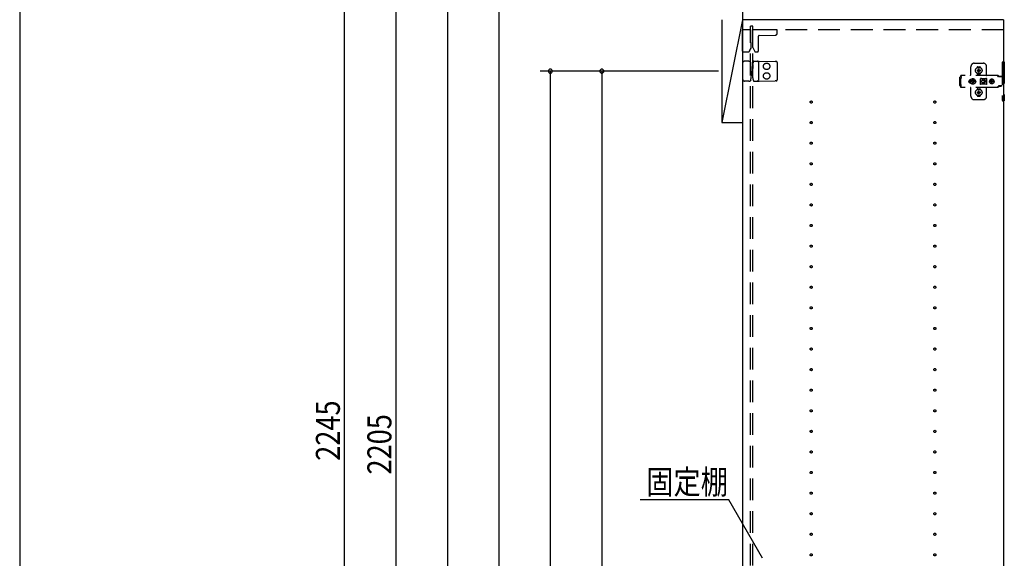
# Model space of a CAD drawing. Extents: x 19 to 1168, y 16 to 831.
# Drawn here: x 24 to 310, y 389 to 546 of the extents above; entities that cross this region are included whole.
import ezdxf

# ---------------------------------------------------------------- set-up
doc = ezdxf.new("R2010")
doc.units = 0
doc.linetypes.add('DASHED2', pattern=[9.525, 6.35, -3.175])
for name, color, linetype in [('KI1', 7, 'CONTINUOUS'), ('OS', 2, 'CONTINUOUS'), ('SU', 3, 'CONTINUOUS'), ('TS', 6, 'DASHED2'), ('WK', 7, 'CONTINUOUS')]:
    doc.layers.add(name, color=color, linetype=linetype)
doc.styles.get("Standard").update_dxf_attribs({"font": 'romans.shx', "width": 0.83, "bigfont": 'extfont.shx'})

msp = doc.modelspace()

# ---------------------------------------------------------------- linework, layer by layer
at = {"layer": 'KI1'}
for p, q in [((310.08, 546), (234.08, 546)), ((234.08, 546), (234.08, 204)), ((310.08, 546), (310.08, 204))]:
    msp.add_line(p, q, dxfattribs=at)
at = {"layer": 'OS'}
for p, q in [((234.08, 700), (234.08, 150)), ((228.08, 546), (228.08, 516)), ((234.08, 546), (228.08, 516)), ((234.08, 546), (234.08, 516)), ((228.08, 516), (234.08, 516))]:
    msp.add_line(p, q, dxfattribs=at)
at = {"layer": 'SU'}
for p, q in [((118.08, 204), (118.08, 653)), ((133.08, 645), (133.08, 204)), ((148.08, 561), (148.08, 204)), ((163.08, 553), (163.08, 204)), ((227.08, 531), (175.08, 531)), ((178.08, 204), (178.08, 531)), ((227.08, 531), (190.08, 531)), ((193.08, 531), (193.08, 219)), ((230.06, 406), (204.28, 406)), ((239.88, 389), (230.06, 406))]:
    msp.add_line(p, q, dxfattribs=at)
for centre, start, end in [((178.08, 531), 90, 270), ((178.08, 531), 270, 90), ((193.08, 531), 90, 270), ((193.08, 531), 270, 90)]:
    msp.add_arc(centre, 0.6, start, end, dxfattribs=at)
at = {"layer": 'TS'}
for p, q in [((234.08, 536.8), (234.08, 543)), ((236.38, 543), (234.08, 543)), ((237.08, 544.1), (236.38, 544.1)), ((236.38, 205.9), (236.38, 544.1)), ((236.38, 543), (236.38, 539.44)), ((237.08, 205.9), (237.08, 544.1)), ((310.08, 543), (237.08, 543)), ((237.08, 537.89), (237.08, 543)), ((244.18, 543), (237.08, 543)), ((244.18, 542.09), (244.18, 543)), ((236.38, 539.44), (236.38, 539.39)), ((236.54, 539.2), (236.54, 539.23)), ((238.68, 536.9), (238.68, 541.16)), ((238.92, 541.4), (243.59, 541.49)), ((234.28, 536.6), (235.69, 536.6)), ((236.14, 536.89), (236.54, 537.74)), ((236.54, 537.74), (236.54, 539.2)), ((237.08, 537.89), (237.62, 536.74)), ((237.83, 536.6), (238.38, 536.6)), ((235.66, 533.9), (234.68, 533.9)), ((235.94, 533.9), (235.66, 533.9)), ((235.94, 533.9), (236.19, 533.9)), ((236.24, 533.87), (236.24, 533.87)), ((236.45, 533.51), (236.24, 533.87)), ((237.17, 533.58), (237.28, 533.86)), ((237.28, 533.86), (237.28, 533.86)), ((237.34, 533.9), (237.81, 533.89)), ((237.81, 533.89), (238.38, 533.89)), ((238.38, 533.89), (238.91, 533.88)), ((238.68, 533.59), (238.68, 528.41)), ((238.91, 533.88), (243.59, 533.84)), ((243.88, 533.84), (243.59, 533.84)), ((244.18, 533.54), (244.18, 528.46)), ((310.32, 533.7), (309.98, 533.7)), ((310.32, 533.7), (310.32, 522.3)), ((234.08, 533.3), (234.08, 528.7)), ((236.53, 533.12), (236.53, 533.21)), ((236.54, 531.8), (236.53, 533.12)), ((236.54, 531), (236.54, 531.8)), ((236.54, 531), (236.54, 530.2)), ((237.09, 532.97), (237.08, 531.8)), ((237.08, 530.2), (237.08, 531.8)), ((237.09, 532.97), (237.09, 533.21)), ((300.58, 530), (300.58, 532.3)), ((301.58, 533.3), (304.18, 533.3)), ((302.39, 532.01), (302.39, 532.06)), ((302.43, 531.3), (302.72, 531.3)), ((302.43, 531.1), (302.72, 531.1)), ((302.58, 532.25), (303.18, 532.25)), ((302.69, 531.39), (302.7, 531.38)), ((302.69, 531.39), (302.75, 531.33)), ((302.69, 531.39), (302.71, 531.38)), ((302.69, 531.01), (302.75, 531.07)), ((302.69, 531.01), (302.7, 531.03)), ((302.69, 531.01), (302.7, 531.02)), ((302.7, 531.38), (302.74, 531.31)), ((302.7, 531.03), (302.74, 531.09)), ((302.7, 531.02), (302.77, 531.06)), ((302.71, 531.38), (302.77, 531.34)), ((302.72, 531.3), (302.73, 531.3)), ((302.73, 531.1), (302.72, 531.1)), ((302.73, 531.3), (302.74, 531.31)), ((302.74, 531.09), (302.73, 531.1)), ((302.74, 531.31), (302.75, 531.32)), ((302.74, 531.31), (302.74, 531.31)), ((302.74, 531.09), (302.75, 531.08)), ((302.74, 531.09), (302.74, 531.09)), ((302.75, 531.33), (302.75, 531.33)), ((302.75, 531.33), (302.76, 531.33)), ((302.75, 531.32), (302.75, 531.33)), ((302.75, 531.08), (302.75, 531.07)), ((302.75, 531.07), (302.75, 531.07)), ((302.75, 531.07), (302.75, 531.07)), ((302.75, 531.07), (302.76, 531.07)), ((302.76, 531.33), (302.77, 531.34)), ((302.76, 531.07), (302.77, 531.06)), ((302.77, 531.34), (302.78, 531.35)), ((302.77, 531.34), (302.77, 531.34)), ((302.78, 531.05), (302.77, 531.06)), ((302.77, 531.06), (302.77, 531.06)), ((302.78, 531.36), (302.78, 531.65)), ((302.78, 531.35), (302.78, 531.36)), ((302.78, 531.04), (302.78, 531.05)), ((302.78, 530.75), (302.78, 531.04)), ((302.98, 531.36), (302.98, 531.65)), ((302.98, 531.36), (302.98, 531.35)), ((302.98, 531.35), (302.99, 531.34)), ((302.99, 531.06), (302.98, 531.05)), ((302.98, 531.05), (302.98, 531.04)), ((302.98, 530.75), (302.98, 531.04)), ((302.99, 531.34), (303.06, 531.38)), ((302.99, 531.34), (303, 531.33)), ((302.99, 531.34), (302.99, 531.34)), ((302.99, 531.06), (303, 531.07)), ((302.99, 531.06), (303.05, 531.02)), ((302.99, 531.06), (302.99, 531.06)), ((303, 531.33), (303.01, 531.33)), ((303, 531.07), (303.01, 531.07)), ((303.01, 531.33), (303.07, 531.39)), ((303.01, 531.33), (303.01, 531.33)), ((303.01, 531.33), (303.01, 531.33)), ((303.01, 531.33), (303.01, 531.32)), ((303.01, 531.32), (303.02, 531.31)), ((303.01, 531.08), (303.02, 531.09)), ((303.01, 531.07), (303.01, 531.08)), ((303.01, 531.07), (303.01, 531.07)), ((303.01, 531.07), (303.01, 531.07)), ((303.01, 531.07), (303.07, 531.01)), ((303.02, 531.31), (303.06, 531.37)), ((303.02, 531.31), (303.02, 531.31)), ((303.02, 531.31), (303.03, 531.3)), ((303.03, 531.1), (303.02, 531.09)), ((303.02, 531.09), (303.06, 531.02)), ((303.02, 531.09), (303.02, 531.09)), ((303.03, 531.3), (303.04, 531.3)), ((303.04, 531.1), (303.03, 531.1)), ((303.04, 531.3), (303.33, 531.3)), ((303.04, 531.1), (303.33, 531.1)), ((303.05, 531.02), (303.07, 531.01)), ((303.06, 531.38), (303.07, 531.39)), ((303.06, 531.37), (303.07, 531.39)), ((303.06, 531.02), (303.07, 531.01)), ((303.37, 532.01), (303.37, 532.06)), ((305.18, 529.8), (305.18, 532.3)), ((309.68, 533.4), (309.68, 522.6)), ((235.66, 528.1), (234.68, 528.1)), ((235.94, 528.1), (235.66, 528.1)), ((235.94, 528.1), (236.19, 528.1)), ((236.45, 528.49), (236.24, 528.13)), ((236.24, 528.13), (236.24, 528.13)), ((236.54, 530.2), (236.53, 528.88)), ((236.53, 528.88), (236.53, 528.79)), ((237.09, 529.03), (237.08, 530.2)), ((237.09, 529.03), (237.09, 528.79)), ((237.17, 528.42), (237.28, 528.14)), ((237.28, 528.14), (237.28, 528.14)), ((237.34, 528.1), (237.81, 528.11)), ((237.81, 528.11), (238.38, 528.11)), ((238.38, 528.11), (238.91, 528.12)), ((238.91, 528.12), (243.59, 528.16)), ((243.88, 528.16), (243.59, 528.16)), ((297.42, 529.28), (297.4, 529.2)), ((297.4, 526.8), (297.4, 529.2)), ((297.46, 529.34), (297.42, 529.28)), ((297.52, 529.38), (297.46, 529.34)), ((297.6, 529.4), (297.52, 529.38)), ((297.78, 529.4), (297.6, 529.4)), ((297.7, 528.88), (297.68, 528.85)), ((297.68, 527.15), (297.68, 528.85)), ((308.42, 529.72), (297.69, 529.72)), ((297.69, 529.72), (297.69, 529.71)), ((297.69, 529.71), (297.69, 529.7)), ((297.79, 529.7), (297.69, 529.7)), ((297.69, 529.52), (297.69, 529.7)), ((297.78, 529.52), (297.69, 529.52)), ((297.72, 528.91), (297.7, 528.88)), ((297.74, 528.94), (297.72, 528.91)), ((297.75, 528.97), (297.74, 528.94)), ((297.77, 529.01), (297.75, 528.97)), ((297.78, 529.08), (297.77, 529.04)), ((297.77, 529.04), (297.77, 529.01)), ((297.79, 529.68), (297.78, 529.63)), ((297.78, 529.63), (297.78, 529.56)), ((297.78, 529.56), (297.78, 529.48)), ((297.78, 529.48), (297.78, 529.4)), ((297.78, 529.11), (297.78, 529.4)), ((297.78, 529.11), (297.78, 529.08)), ((297.79, 529.7), (297.79, 529.68)), ((300.01, 528.1), (300, 528)), ((300.01, 527.9), (300, 528)), ((300.04, 528.2), (300.01, 528.1)), ((300.04, 527.8), (300.01, 527.9)), ((300.09, 528.29), (300.04, 528.2)), ((300.09, 527.71), (300.04, 527.8)), ((300.15, 528.37), (300.09, 528.29)), ((300.23, 528.43), (300.15, 528.37)), ((300.32, 528.48), (300.23, 528.43)), ((300.42, 528.51), (300.32, 528.48)), ((300.36, 528.21), (300.34, 528)), ((300.36, 527.79), (300.34, 528)), ((300.44, 528.4), (300.36, 528.21)), ((300.44, 527.6), (300.36, 527.79)), ((300.52, 528.52), (300.42, 528.51)), ((300.57, 528.57), (300.44, 528.4)), ((300.44, 528.51), (300.44, 528.51)), ((300.53, 528.52), (300.52, 528.52)), ((300.74, 528.7), (300.57, 528.57)), ((300.67, 528.1), (300.66, 528)), ((300.67, 527.9), (300.66, 528)), ((300.98, 528.1), (300.67, 528.1)), ((300.98, 527.9), (300.67, 527.9)), ((300.93, 528.78), (300.74, 528.7)), ((300.81, 528.19), (300.77, 528.1)), ((300.81, 527.81), (300.77, 527.9)), ((300.86, 528.26), (300.81, 528.19)), ((300.86, 527.74), (300.81, 527.81)), ((300.84, 528.3), (300.84, 528.3)), ((300.88, 528.28), (300.84, 528.3)), ((301.01, 528.13), (300.84, 528.3)), ((300.86, 528.26), (300.84, 528.3)), ((301.01, 527.87), (300.84, 527.7)), ((300.99, 528.11), (300.86, 528.26)), ((300.99, 527.89), (300.86, 527.74)), ((300.95, 528.33), (300.88, 528.28)), ((301.03, 528.15), (300.88, 528.28)), ((301.03, 527.85), (300.88, 527.72)), ((301.14, 528.8), (300.93, 528.78)), ((301.04, 528.37), (300.95, 528.33)), ((301, 528.11), (300.98, 528.1)), ((301, 527.89), (300.98, 527.9)), ((301.01, 528.12), (301, 528.11)), ((301.01, 527.88), (301, 527.89)), ((301.01, 528.13), (301.01, 528.12)), ((301.02, 528.13), (301.01, 528.13)), ((301.01, 527.87), (301.01, 527.88)), ((301.02, 527.87), (301.01, 527.87)), ((301.03, 528.14), (301.02, 528.13)), ((301.03, 527.86), (301.02, 527.87)), ((301.04, 528.16), (301.03, 528.14)), ((301.04, 527.84), (301.03, 527.86)), ((301.14, 528.48), (301.04, 528.47)), ((301.04, 528.16), (301.04, 528.47)), ((301.04, 527.53), (301.04, 527.84)), ((301.35, 528.78), (301.14, 528.8)), ((301.24, 528.47), (301.14, 528.48)), ((301.24, 528.16), (301.24, 528.47)), ((301.33, 528.33), (301.24, 528.37)), ((301.25, 528.14), (301.24, 528.16)), ((301.25, 527.86), (301.24, 527.84)), ((301.24, 527.53), (301.24, 527.84)), ((301.4, 528.28), (301.25, 528.15)), ((301.26, 528.13), (301.25, 528.14)), ((301.26, 527.87), (301.25, 527.86)), ((301.4, 527.72), (301.25, 527.85)), ((301.27, 528.13), (301.26, 528.13)), ((301.27, 527.87), (301.26, 527.87)), ((301.44, 528.3), (301.27, 528.13)), ((301.27, 528.12), (301.27, 528.13)), ((301.28, 528.11), (301.27, 528.12)), ((301.28, 527.89), (301.27, 527.88)), ((301.27, 527.88), (301.27, 527.87)), ((301.44, 527.7), (301.27, 527.87)), ((301.3, 528.1), (301.28, 528.11)), ((301.3, 527.9), (301.28, 527.89)), ((301.42, 528.26), (301.29, 528.11)), ((301.42, 527.74), (301.29, 527.89)), ((301.61, 528.1), (301.3, 528.1)), ((301.61, 527.9), (301.3, 527.9)), ((301.4, 528.28), (301.33, 528.33)), ((301.54, 528.7), (301.35, 528.78)), ((301.44, 528.3), (301.4, 528.28)), ((301.44, 528.3), (301.42, 528.26)), ((301.47, 528.19), (301.42, 528.26)), ((301.47, 527.81), (301.42, 527.74)), ((301.44, 528.3), (301.44, 528.3)), ((301.51, 528.1), (301.47, 528.19)), ((301.51, 527.9), (301.47, 527.81)), ((301.71, 528.57), (301.54, 528.7)), ((301.62, 528), (301.61, 528.1)), ((301.62, 528), (301.61, 527.9)), ((301.84, 528.4), (301.71, 528.57)), ((301.92, 528.21), (301.84, 528.4)), ((301.92, 527.79), (301.84, 527.6)), ((301.91, 528.29), (301.85, 528.36)), ((301.88, 528.3), (301.88, 528.33)), ((301.96, 528.2), (301.91, 528.29)), ((301.96, 527.8), (301.91, 527.71)), ((301.92, 528.18), (301.92, 528.27)), ((301.94, 528), (301.92, 528.21)), ((301.94, 528), (301.92, 527.79)), ((301.92, 527.73), (301.92, 527.82)), ((301.93, 528.11), (301.93, 528.25)), ((301.93, 527.75), (301.93, 527.89)), ((301.99, 528.1), (301.96, 528.2)), ((301.99, 527.9), (301.96, 527.8)), ((302, 528), (301.99, 528.1)), ((302, 528), (301.99, 527.9)), ((302.39, 530.34), (302.39, 530.39)), ((302.58, 530.15), (303.18, 530.15)), ((302.88, 530.22), (302.88, 530.25)), ((303.35, 528.8), (303.34, 528.76)), ((303.52, 528.78), (303.34, 528.53)), ((303.34, 528.5), (303.34, 528.77)), ((303.34, 528.5), (303.34, 528.5)), ((303.34, 528.5), (303.34, 528.5)), ((303.34, 528.49), (303.34, 528.5)), ((303.34, 528.48), (303.34, 528.49)), ((303.34, 528.47), (303.34, 528.48)), ((303.34, 527.53), (303.34, 528.47)), ((303.37, 528.84), (303.35, 528.8)), ((303.35, 528.8), (303.35, 528.8)), ((303.37, 530.34), (303.37, 530.39)), ((303.41, 528.86), (303.37, 528.84)), ((303.39, 528.05), (303.68, 528.05)), ((303.39, 527.95), (303.68, 527.95)), ((303.44, 528.86), (303.41, 528.86)), ((303.45, 528.86), (303.44, 528.86)), ((303.46, 528.86), (303.45, 528.86)), ((303.47, 528.85), (303.46, 528.86)), ((303.5, 528.84), (303.47, 528.85)), ((303.52, 528.83), (303.5, 528.84)), ((303.54, 528.82), (303.52, 528.83)), ((303.57, 528.82), (303.52, 528.78)), ((303.57, 528.82), (303.54, 528.82)), ((303.59, 528.81), (303.57, 528.82)), ((303.61, 528.81), (303.59, 528.81)), ((303.64, 528.81), (303.61, 528.81)), ((303.66, 528.8), (303.64, 528.81)), ((304.89, 528.8), (303.66, 528.8)), ((303.68, 528), (303.68, 528.05)), ((303.68, 528), (303.68, 527.95)), ((304.08, 528.4), (304.13, 528.4)), ((304.13, 528.4), (304.18, 528.39)), ((304.18, 528.39), (304.23, 528.37)), ((304.23, 528.37), (304.26, 528.36)), ((304.26, 528.36), (304.28, 528.35)), ((304.28, 528.35), (304.3, 528.33)), ((304.3, 528.33), (304.32, 528.32)), ((304.32, 528.32), (304.34, 528.3)), ((304.34, 528.3), (304.36, 528.28)), ((304.36, 528.28), (304.38, 528.26)), ((304.37, 528.46), (304.79, 528.05)), ((304.37, 527.54), (304.79, 527.95)), ((304.38, 528.26), (304.4, 528.24)), ((304.4, 527.76), (304.38, 527.74)), ((304.4, 528.24), (304.41, 528.22)), ((304.41, 527.78), (304.4, 527.76)), ((304.41, 528.22), (304.43, 528.2)), ((304.43, 527.8), (304.41, 527.78)), ((304.43, 528.2), (304.44, 528.18)), ((304.44, 527.82), (304.43, 527.8)), ((304.44, 528.54), (304.98, 528)), ((304.44, 528.18), (304.45, 528.15)), ((304.44, 527.46), (304.98, 528)), ((304.45, 527.85), (304.44, 527.82)), ((304.45, 528.15), (304.46, 528.12)), ((304.46, 527.88), (304.45, 527.85)), ((304.46, 528.12), (304.47, 528.09)), ((304.47, 527.91), (304.46, 527.88)), ((304.47, 528.09), (304.48, 528.05)), ((304.48, 527.95), (304.47, 527.91)), ((304.48, 528.05), (304.79, 528.05)), ((304.48, 528.05), (304.48, 528)), ((304.48, 527.95), (304.48, 528)), ((304.48, 527.95), (304.79, 527.95)), ((304.9, 528.81), (304.87, 528.8)), ((304.91, 528.81), (304.89, 528.8)), ((304.94, 528.81), (304.91, 528.81)), ((304.96, 528.81), (304.94, 528.81)), ((304.99, 528.82), (304.96, 528.81)), ((305.01, 528.82), (304.99, 528.82)), ((305.03, 528.83), (305.01, 528.82)), ((305.01, 528.82), (305.01, 528.82)), ((305.07, 528.78), (305.01, 528.82)), ((305.06, 528.84), (305.03, 528.83)), ((305.08, 528.85), (305.06, 528.84)), ((305.21, 528.58), (305.07, 528.78)), ((305.09, 528.86), (305.08, 528.85)), ((305.1, 528.86), (305.09, 528.86)), ((305.11, 528.86), (305.1, 528.86)), ((305.15, 528.86), (305.11, 528.86)), ((305.18, 528.84), (305.15, 528.86)), ((305.2, 528.8), (305.18, 528.84)), ((305.21, 528.76), (305.2, 528.8)), ((305.21, 527.23), (305.21, 528.76)), ((306.01, 528.18), (306, 528.12)), ((306.46, 528.12), (306, 528.12)), ((306.02, 528.12), (306, 528)), ((306.02, 527.88), (306, 528)), ((306.46, 527.88), (306, 527.88)), ((306.01, 527.82), (306, 527.88)), ((306.08, 528.35), (306.01, 528.18)), ((306.08, 527.65), (306.01, 527.82)), ((306.03, 528.12), (306.02, 528)), ((306.03, 527.88), (306.02, 528)), ((306.19, 528.49), (306.08, 528.35)), ((306.34, 528.61), (306.19, 528.49)), ((306.5, 528.68), (306.34, 528.61)), ((306.45, 528.1), (306.43, 528)), ((306.45, 527.9), (306.43, 528)), ((306.48, 528.19), (306.44, 528.12)), ((306.48, 527.81), (306.44, 527.88)), ((306.46, 528.12), (306.45, 528.1)), ((306.47, 528.1), (306.45, 528)), ((306.47, 527.9), (306.45, 528)), ((306.46, 527.88), (306.45, 527.9)), ((306.53, 528.19), (306.47, 528.1)), ((306.53, 527.81), (306.47, 527.9)), ((306.55, 528.24), (306.48, 528.19)), ((306.55, 527.76), (306.48, 527.81)), ((306.56, 528.68), (306.5, 528.68)), ((306.61, 528.25), (306.53, 528.19)), ((306.61, 527.75), (306.53, 527.81)), ((306.55, 528.63), (306.55, 528.6)), ((306.56, 528.55), (306.55, 528.63)), ((306.55, 528.24), (306.55, 528.6)), ((306.58, 528.24), (306.55, 528.24)), ((306.58, 527.76), (306.55, 527.76)), ((306.55, 527.4), (306.55, 527.76)), ((306.7, 528.7), (306.56, 528.68)), ((306.56, 528.68), (306.56, 528.55)), ((306.57, 528.55), (306.56, 528.68)), ((306.58, 528.67), (306.57, 528.55)), ((306.7, 528.68), (306.58, 528.67)), ((306.58, 528.24), (306.58, 528.67)), ((306.59, 528.25), (306.58, 528.24)), ((306.58, 527.33), (306.58, 527.76)), ((306.59, 527.75), (306.58, 527.76)), ((306.7, 528.27), (306.59, 528.25)), ((306.7, 527.73), (306.59, 527.75)), ((306.71, 528.27), (306.61, 528.25)), ((306.71, 527.73), (306.61, 527.75)), ((306.88, 528.68), (306.7, 528.7)), ((306.81, 528.67), (306.7, 528.68)), ((306.79, 528.25), (306.7, 528.27)), ((306.79, 527.75), (306.7, 527.73)), ((306.8, 528.63), (306.79, 528.6)), ((306.79, 528.24), (306.79, 528.6)), ((306.86, 528.19), (306.79, 528.24)), ((306.86, 527.81), (306.79, 527.76)), ((306.79, 527.4), (306.79, 527.76)), ((306.81, 528.68), (306.8, 528.63)), ((306.8, 528.63), (306.8, 528.63)), ((306.87, 528.68), (306.81, 528.68)), ((306.91, 528.12), (306.86, 528.19)), ((306.91, 527.88), (306.86, 527.81)), ((307.03, 528.61), (306.87, 528.68)), ((307.05, 528.61), (306.88, 528.68)), ((307.37, 528.12), (306.91, 528.12)), ((307.37, 527.88), (306.91, 527.88)), ((306.95, 528.1), (306.93, 528.12)), ((306.95, 527.9), (306.93, 527.88)), ((306.97, 528), (306.95, 528.1)), ((306.97, 528), (306.95, 527.9)), ((307.18, 528.49), (307.03, 528.61)), ((307.19, 528.49), (307.05, 528.61)), ((307.29, 528.35), (307.18, 528.49)), ((307.3, 528.35), (307.19, 528.49)), ((307.36, 528.18), (307.29, 528.35)), ((307.36, 527.82), (307.29, 527.65)), ((307.37, 528.18), (307.3, 528.35)), ((307.37, 527.82), (307.3, 527.65)), ((307.37, 528.12), (307.36, 528.18)), ((307.38, 528), (307.36, 528.12)), ((307.38, 528), (307.36, 527.88)), ((307.37, 527.88), (307.36, 527.82)), ((307.4, 528), (307.37, 528.18)), ((307.4, 528), (307.37, 527.82)), ((308.23, 529.72), (308.18, 529.72)), ((308.24, 529.71), (308.23, 529.72)), ((308.28, 529.71), (308.24, 529.71)), ((308.29, 529.7), (308.28, 529.71)), ((308.32, 529.69), (308.29, 529.7)), ((308.34, 529.67), (308.32, 529.69)), ((308.36, 529.66), (308.34, 529.67)), ((308.39, 529.64), (308.36, 529.66)), ((308.4, 529.63), (308.39, 529.64)), ((308.43, 529.6), (308.4, 529.63)), ((308.46, 529.72), (308.42, 529.72)), ((308.6, 529.36), (308.43, 529.6)), ((308.51, 529.71), (308.46, 529.72)), ((308.55, 529.69), (308.51, 529.71)), ((308.59, 529.66), (308.55, 529.69)), ((308.63, 529.63), (308.59, 529.66)), ((308.62, 529.34), (308.6, 529.36)), ((308.64, 529.33), (308.62, 529.34)), ((308.66, 529.6), (308.63, 529.63)), ((308.66, 529.32), (308.64, 529.33)), ((308.83, 529.36), (308.66, 529.6)), ((308.68, 529.31), (308.66, 529.32)), ((309.68, 529.31), (308.68, 529.31)), ((308.84, 529.35), (308.83, 529.36)), ((308.85, 529.41), (308.84, 529.38)), ((308.84, 529.32), (308.84, 529.38)), ((309.51, 529.32), (308.84, 529.32)), ((308.87, 529.43), (308.85, 529.41)), ((308.9, 529.44), (308.87, 529.43)), ((308.89, 529.32), (308.88, 529.32)), ((308.91, 529.31), (308.89, 529.32)), ((309.45, 529.44), (308.9, 529.44)), ((308.92, 529.32), (308.91, 529.32)), ((308.92, 529.31), (308.92, 529.32)), ((309.43, 529.32), (309.43, 529.31)), ((309.44, 529.32), (309.43, 529.32)), ((309.48, 529.43), (309.45, 529.44)), ((309.5, 529.41), (309.48, 529.43)), ((309.51, 529.38), (309.5, 529.41)), ((309.51, 529.32), (309.51, 529.38)), ((297.42, 526.72), (297.4, 526.8)), ((297.46, 526.66), (297.42, 526.72)), ((297.52, 526.62), (297.46, 526.66)), ((297.6, 526.6), (297.52, 526.62)), ((297.78, 526.6), (297.6, 526.6)), ((297.7, 527.12), (297.68, 527.15)), ((297.78, 526.48), (297.69, 526.48)), ((297.69, 526.3), (297.69, 526.48)), ((297.79, 526.3), (297.69, 526.3)), ((297.69, 526.29), (297.69, 526.3)), ((297.69, 526.28), (297.69, 526.29)), ((308.42, 526.28), (297.69, 526.28)), ((297.72, 527.09), (297.7, 527.12)), ((297.74, 527.06), (297.72, 527.09)), ((297.75, 527.03), (297.74, 527.06)), ((297.77, 526.99), (297.75, 527.03)), ((297.77, 526.96), (297.77, 526.99)), ((297.78, 526.92), (297.77, 526.96)), ((297.78, 526.89), (297.78, 526.92)), ((297.78, 526.6), (297.78, 526.89)), ((297.78, 526.52), (297.78, 526.6)), ((297.78, 526.44), (297.78, 526.52)), ((297.78, 526.37), (297.78, 526.44)), ((297.79, 526.32), (297.78, 526.37)), ((297.79, 526.3), (297.79, 526.32)), ((300.15, 527.63), (300.09, 527.71)), ((300.23, 527.57), (300.15, 527.63)), ((300.32, 527.52), (300.23, 527.57)), ((300.42, 527.49), (300.32, 527.52)), ((300.52, 527.48), (300.42, 527.49)), ((300.57, 527.43), (300.44, 527.6)), ((300.44, 527.49), (300.44, 527.49)), ((300.53, 527.48), (300.52, 527.48)), ((300.74, 527.3), (300.57, 527.43)), ((300.58, 523.7), (300.58, 526)), ((300.93, 527.22), (300.74, 527.3)), ((300.86, 527.74), (300.84, 527.7)), ((300.88, 527.72), (300.84, 527.7)), ((300.84, 527.7), (300.84, 527.7)), ((300.95, 527.67), (300.88, 527.72)), ((301.14, 527.2), (300.93, 527.22)), ((301.04, 527.63), (300.95, 527.67)), ((301.14, 527.52), (301.04, 527.53)), ((301.24, 527.53), (301.14, 527.52)), ((301.35, 527.22), (301.14, 527.2)), ((301.33, 527.67), (301.24, 527.63)), ((301.25, 527.21), (301.25, 527.21)), ((301.4, 527.72), (301.33, 527.67)), ((301.54, 527.3), (301.35, 527.22)), ((301.44, 527.7), (301.4, 527.72)), ((301.44, 527.7), (301.42, 527.74)), ((301.44, 527.7), (301.44, 527.7)), ((301.71, 527.43), (301.54, 527.3)), ((301.84, 527.6), (301.71, 527.43)), ((301.91, 527.71), (301.85, 527.64)), ((301.88, 527.67), (301.88, 527.7)), ((302.39, 525.61), (302.39, 525.66)), ((302.43, 524.9), (302.72, 524.9)), ((302.58, 525.85), (303.18, 525.85)), ((302.69, 524.99), (302.7, 524.98)), ((302.69, 524.99), (302.75, 524.93)), ((302.69, 524.99), (302.71, 524.98)), ((302.7, 524.98), (302.74, 524.91)), ((302.71, 524.98), (302.77, 524.94)), ((302.72, 524.9), (302.73, 524.9)), ((302.73, 524.9), (302.74, 524.91)), ((302.74, 524.91), (302.75, 524.92)), ((302.74, 524.91), (302.74, 524.91)), ((302.75, 524.93), (302.75, 524.93)), ((302.75, 524.93), (302.75, 524.93)), ((302.75, 524.93), (302.76, 524.93)), ((302.75, 524.92), (302.75, 524.93)), ((302.76, 524.93), (302.77, 524.94)), ((302.77, 524.94), (302.78, 524.95)), ((302.77, 524.94), (302.77, 524.94)), ((302.78, 524.96), (302.78, 525.25)), ((302.78, 524.95), (302.78, 524.96)), ((302.98, 524.96), (302.98, 525.25)), ((302.98, 524.96), (302.98, 524.95)), ((302.98, 524.95), (302.99, 524.94)), ((302.99, 524.94), (303.06, 524.98)), ((302.99, 524.94), (303, 524.93)), ((302.99, 524.94), (302.99, 524.94)), ((303, 524.93), (303.01, 524.93)), ((303.01, 524.93), (303.07, 524.99)), ((303.01, 524.93), (303.01, 524.93)), ((303.01, 524.93), (303.01, 524.93)), ((303.01, 524.93), (303.01, 524.92)), ((303.01, 524.92), (303.02, 524.91)), ((303.02, 524.91), (303.06, 524.97)), ((303.02, 524.91), (303.02, 524.91)), ((303.02, 524.91), (303.03, 524.9)), ((303.03, 524.9), (303.04, 524.9)), ((303.04, 524.9), (303.33, 524.9)), ((303.06, 524.98), (303.07, 524.99)), ((303.06, 524.97), (303.07, 524.99)), ((303.34, 527.53), (303.34, 527.52)), ((303.34, 527.52), (303.34, 527.51)), ((303.34, 527.51), (303.34, 527.5)), ((303.34, 527.23), (303.34, 527.5)), ((303.34, 527.5), (303.34, 527.5)), ((303.52, 527.22), (303.34, 527.47)), ((303.35, 527.2), (303.34, 527.23)), ((303.37, 527.16), (303.35, 527.2)), ((303.35, 527.2), (303.35, 527.2)), ((303.41, 527.14), (303.37, 527.16)), ((303.37, 525.61), (303.37, 525.66)), ((303.44, 527.14), (303.41, 527.14)), ((303.45, 527.14), (303.44, 527.14)), ((303.46, 527.14), (303.45, 527.14)), ((303.47, 527.15), (303.46, 527.14)), ((303.5, 527.16), (303.47, 527.15)), ((303.52, 527.17), (303.5, 527.16)), ((303.57, 527.18), (303.52, 527.22)), ((303.54, 527.18), (303.52, 527.17)), ((303.57, 527.18), (303.54, 527.18)), ((303.59, 527.19), (303.57, 527.18)), ((303.61, 527.19), (303.59, 527.19)), ((303.64, 527.19), (303.61, 527.19)), ((303.66, 527.2), (303.64, 527.19)), ((304.89, 527.2), (303.66, 527.2)), ((304.13, 527.6), (304.08, 527.6)), ((304.18, 527.61), (304.13, 527.6)), ((304.23, 527.63), (304.18, 527.61)), ((304.26, 527.64), (304.23, 527.63)), ((304.28, 527.65), (304.26, 527.64)), ((304.3, 527.67), (304.28, 527.65)), ((304.32, 527.68), (304.3, 527.67)), ((304.34, 527.7), (304.32, 527.68)), ((304.36, 527.72), (304.34, 527.7)), ((304.38, 527.74), (304.36, 527.72)), ((304.91, 527.19), (304.89, 527.2)), ((304.94, 527.19), (304.91, 527.19)), ((304.96, 527.19), (304.94, 527.19)), ((304.99, 527.18), (304.96, 527.19)), ((305.01, 527.18), (304.99, 527.18)), ((305.07, 527.22), (305.01, 527.18)), ((305.01, 527.18), (305.01, 527.18)), ((305.03, 527.17), (305.01, 527.18)), ((305.06, 527.16), (305.03, 527.17)), ((305.08, 527.15), (305.06, 527.16)), ((305.21, 527.42), (305.07, 527.22)), ((305.09, 527.14), (305.08, 527.15)), ((305.1, 527.14), (305.09, 527.14)), ((305.11, 527.14), (305.1, 527.14)), ((305.15, 527.14), (305.11, 527.14)), ((305.18, 527.16), (305.15, 527.14)), ((305.2, 527.2), (305.18, 527.16)), ((305.18, 523.7), (305.18, 526.2)), ((305.21, 527.23), (305.2, 527.2)), ((306.19, 527.51), (306.08, 527.65)), ((306.34, 527.39), (306.19, 527.51)), ((306.5, 527.32), (306.34, 527.39)), ((306.56, 527.32), (306.5, 527.32)), ((306.56, 527.45), (306.55, 527.37)), ((306.55, 527.37), (306.55, 527.4)), ((306.57, 527.45), (306.56, 527.32)), ((306.56, 527.32), (306.56, 527.45)), ((306.7, 527.3), (306.56, 527.32)), ((306.58, 527.33), (306.57, 527.45)), ((306.7, 527.32), (306.58, 527.33)), ((306.81, 527.33), (306.7, 527.32)), ((306.88, 527.32), (306.7, 527.3)), ((306.8, 527.37), (306.79, 527.4)), ((306.8, 527.37), (306.8, 527.37)), ((306.81, 527.32), (306.8, 527.37)), ((306.87, 527.32), (306.81, 527.32)), ((307.03, 527.39), (306.87, 527.32)), ((307.05, 527.39), (306.88, 527.32)), ((307.18, 527.51), (307.03, 527.39)), ((307.19, 527.51), (307.05, 527.39)), ((307.29, 527.65), (307.18, 527.51)), ((307.3, 527.65), (307.19, 527.51)), ((308.23, 526.28), (308.18, 526.28)), ((308.28, 526.29), (308.23, 526.28)), ((308.32, 526.31), (308.28, 526.29)), ((308.28, 526.29), (308.28, 526.29)), ((308.36, 526.34), (308.32, 526.31)), ((308.4, 526.37), (308.36, 526.34)), ((308.36, 526.34), (308.36, 526.34)), ((308.43, 526.4), (308.4, 526.37)), ((308.46, 526.28), (308.42, 526.28)), ((308.6, 526.64), (308.43, 526.4)), ((308.51, 526.29), (308.46, 526.28)), ((308.55, 526.31), (308.51, 526.29)), ((308.59, 526.34), (308.55, 526.31)), ((308.63, 526.37), (308.59, 526.34)), ((308.62, 526.66), (308.6, 526.64)), ((308.64, 526.67), (308.62, 526.66)), ((308.66, 526.4), (308.63, 526.37)), ((308.66, 526.68), (308.64, 526.67)), ((308.68, 526.68), (308.66, 526.68)), ((308.83, 526.64), (308.66, 526.4)), ((309.68, 526.68), (308.68, 526.68)), ((308.85, 526.66), (308.83, 526.64)), ((308.87, 526.67), (308.85, 526.66)), ((308.89, 526.68), (308.87, 526.67)), ((308.91, 526.68), (308.89, 526.68)), ((308.93, 526.55), (308.93, 526.68)), ((309.42, 526.55), (308.93, 526.55)), ((308.99, 526.49), (308.93, 526.55)), ((309.36, 526.49), (308.99, 526.49)), ((309.42, 526.55), (309.36, 526.49)), ((309.42, 526.55), (309.42, 526.68)), ((301.58, 522.7), (304.18, 522.7)), ((302.39, 523.94), (302.39, 523.99)), ((302.43, 524.7), (302.72, 524.7)), ((302.58, 523.75), (303.18, 523.75)), ((302.69, 524.61), (302.75, 524.67)), ((302.69, 524.61), (302.7, 524.63)), ((302.69, 524.61), (302.7, 524.62)), ((302.7, 524.63), (302.74, 524.69)), ((302.7, 524.62), (302.77, 524.66)), ((302.73, 524.7), (302.72, 524.7)), ((302.74, 524.69), (302.73, 524.7)), ((302.74, 524.69), (302.75, 524.68)), ((302.74, 524.69), (302.74, 524.69)), ((302.75, 524.68), (302.75, 524.67)), ((302.75, 524.67), (302.75, 524.67)), ((302.75, 524.67), (302.75, 524.67)), ((302.75, 524.67), (302.76, 524.67)), ((302.76, 524.67), (302.77, 524.66)), ((302.78, 524.65), (302.77, 524.66)), ((302.77, 524.66), (302.77, 524.66)), ((302.78, 524.64), (302.78, 524.65)), ((302.78, 524.35), (302.78, 524.64)), ((302.88, 523.82), (302.88, 523.85)), ((302.99, 524.66), (302.98, 524.65)), ((302.98, 524.65), (302.98, 524.64)), ((302.98, 524.35), (302.98, 524.64)), ((302.99, 524.66), (303, 524.67)), ((302.99, 524.66), (303.05, 524.62)), ((302.99, 524.66), (302.99, 524.66)), ((303, 524.67), (303.01, 524.67)), ((303.01, 524.68), (303.02, 524.69)), ((303.01, 524.67), (303.01, 524.68)), ((303.01, 524.67), (303.01, 524.67)), ((303.01, 524.67), (303.07, 524.61)), ((303.03, 524.7), (303.02, 524.69)), ((303.02, 524.69), (303.06, 524.62)), ((303.02, 524.69), (303.02, 524.69)), ((303.04, 524.7), (303.03, 524.7)), ((303.04, 524.7), (303.33, 524.7)), ((303.05, 524.62), (303.07, 524.61)), ((303.06, 524.62), (303.07, 524.61)), ((303.37, 523.94), (303.37, 523.99)), ((310.32, 522.3), (309.98, 522.3))]:
    msp.add_line(p, q, dxfattribs=at)
for centre, radius in [((241.08, 532.4), 0.94), ((302.88, 531.2), 0.95), ((241.08, 529.6), 0.94), ((302.88, 524.8), 0.95), ((254.08, 522), 0.31), ((290.08, 522), 0.31), ((254.08, 516), 0.31), ((290.08, 516), 0.31), ((254.08, 510), 0.31), ((290.08, 510), 0.31), ((254.08, 504), 0.31), ((290.08, 504), 0.31), ((254.08, 498), 0.31), ((290.08, 498), 0.31), ((254.08, 492), 0.31), ((290.08, 492), 0.31), ((254.08, 486), 0.31), ((290.08, 486), 0.31), ((254.08, 480), 0.31), ((290.08, 480), 0.31), ((254.08, 474), 0.31), ((290.08, 474), 0.31), ((254.08, 468), 0.31), ((290.08, 468), 0.31), ((254.08, 462), 0.31), ((290.08, 462), 0.31), ((254.08, 456), 0.31), ((290.08, 456), 0.31), ((254.08, 450), 0.31), ((290.08, 450), 0.31), ((254.08, 444), 0.31), ((290.08, 444), 0.31), ((254.08, 438), 0.31), ((290.08, 438), 0.31), ((254.08, 432), 0.31), ((290.08, 432), 0.31), ((254.08, 426), 0.31), ((290.08, 426), 0.31), ((254.08, 420), 0.31), ((290.08, 420), 0.31), ((254.08, 414), 0.31), ((290.08, 414), 0.31), ((254.08, 408), 0.31), ((290.08, 408), 0.31), ((254.08, 402), 0.31), ((290.08, 402), 0.31), ((254.08, 396), 0.31), ((290.08, 396), 0.31), ((254.08, 390), 0.31), ((290.08, 390), 0.31)]:
    msp.add_circle(centre, radius, dxfattribs=at)
for centre, radius, start, end in [((257.39, 559.96), 29.4, 224.3956, 224.8395), ((238.92, 541.16), 0.24, 91.0416, 180), ((243.58, 542.09), 0.6, 271.0416, 360), ((234.28, 536.8), 0.2, 180, 270), ((235.69, 537.1), 0.5, 269.9993, 334.9991), ((237.83, 536.84), 0.24, 205, 270), ((238.38, 536.9), 0.3, 270, 360), ((234.68, 533.3), 0.6, 90, 180), ((236.19, 533.84), 0.06, 30, 90), ((236.19, 533.88), 0.0243, 59.7943, 87.0984), ((236.19, 533.84), 0.0596, 30.0378, 80.9879), ((235.93, 533.21), 0.6, 0.5, 30), ((238.09, 533.2), 1, 157.6986, 179.5), ((237.34, 533.84), 0.06, 89.5, 157.6986), ((237.34, 533.84), 0.0598, 97.8798, 157.6588), ((237.34, 533.88), 0.0197, 92.6781, 123.4339), ((238.38, 533.59), 0.3, 0, 89.5), ((243.88, 533.54), 0.3, 0, 89.5), ((309.98, 533.4), 0.3, 90, 180), ((301.58, 532.3), 1, 90, 180.0001), ((302.58, 532.06), 0.19, 90, 180.0003), ((302.88, 531.2), 0.462, 166.9917, 193.0086), ((302.88, 531.2), 0.234, 153.6148, 206.3858), ((302.88, 531.2), 0.462, 76.9914, 103.0079), ((302.88, 531.2), 0.234, 63.6115, 116.3874), ((302.88, 531.2), 0.234, 243.6137, 296.3863), ((302.88, 531.2), 0.462, 256.9918, 283.0082), ((302.88, 531.2), 0.234, 333.6138, 26.3869), ((303.18, 532.06), 0.19, 0.0002, 90), ((302.88, 531.2), 0.462, 346.9908, 13.0094), ((304.18, 532.3), 1, 0, 90), ((234.68, 528.7), 0.6, 180, 270), ((236.19, 528.16), 0.06, 270, 330), ((236.19, 528.12), 0.0243, 272.9014, 300.2057), ((236.19, 528.16), 0.0596, 279.0121, 329.9622), ((235.93, 528.79), 0.6, 330, 359.5), ((238.09, 528.8), 1, 180.5, 202.3014), ((237.34, 528.16), 0.06, 202.3014, 270.5), ((237.34, 528.16), 0.0598, 202.3412, 262.1202), ((237.34, 528.12), 0.0197, 236.566, 267.3219), ((238.38, 528.41), 0.3, 270.5, 0), ((243.88, 528.46), 0.3, 270.5, 0), ((300.18, 530), 0.4, 315.573, 0), ((302.58, 530.34), 0.19, 179.9999, 270), ((303.18, 530.34), 0.19, 270, 359.9998), ((303.39, 528), 0.05, 90, 270), ((304.08, 528), 0.4, 89.9963, 172.8214), ((304.08, 528), 0.4, 187.1838, 270), ((304.41, 528.5), 0.05, 44.9895, 225.0101), ((305.58, 529.8), 0.4, 180, 191.537), ((300.18, 526), 0.4, 0, 44.427), ((302.58, 525.66), 0.19, 90, 180.0023), ((302.88, 524.8), 0.462, 166.9915, 193.0087), ((302.88, 524.8), 0.234, 153.6149, 206.3857), ((302.88, 524.8), 0.462, 76.9953, 103.0107), ((302.88, 524.8), 0.234, 63.607, 116.3843), ((302.88, 524.8), 0.234, 333.6137, 26.3871), ((303.18, 525.66), 0.19, 0.0002, 90), ((302.88, 524.8), 0.462, 346.9914, 13.0119), ((304.41, 527.5), 0.05, 135.0041, 314.9955), ((305.58, 526.2), 0.4, 168.463, 180), ((301.58, 523.7), 1, 180.0009, 270.0015), ((302.58, 523.94), 0.19, 179.9954, 269.9927), ((302.88, 524.8), 0.234, 243.6169, 296.388), ((302.88, 524.8), 0.462, 256.9957, 283.0098), ((303.18, 523.94), 0.19, 269.9926, 0.0041), ((304.18, 523.7), 1, 270, 359.9999), ((309.98, 522.6), 0.3, 180, 270)]:
    msp.add_arc(centre, radius, start, end, dxfattribs=at)
at = {"layer": 'WK'}
msp.add_line((23.5, 824.75), (23.5, 16.25), dxfattribs=at)

# ---------------------------------------------------------------- texts
at = {"layer": 'SU', "width": 0.83}
for s, p in [('2245', (116.78, 417.43)), ('2205', (131.78, 413.43))]:
    msp.add_text(s, height=7, rotation=90, dxfattribs=at).set_placement(p)
msp.add_text('固定棚', height=7, dxfattribs=at).set_placement((206.03, 407.75))

doc.saveas('drawing.dxf')
